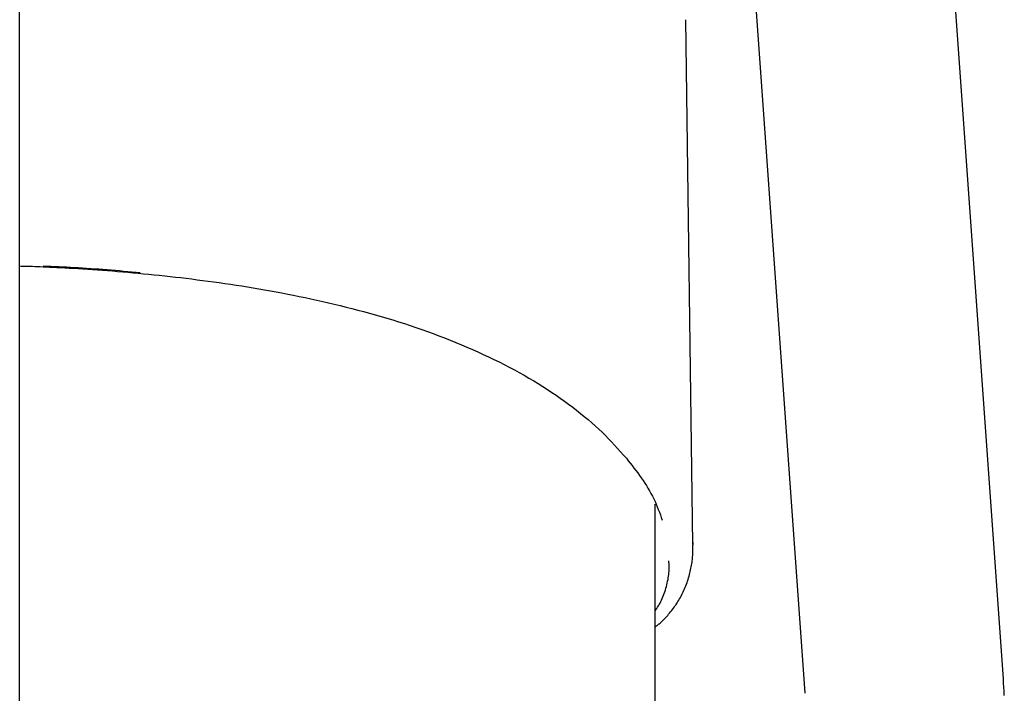
# Model space of a CAD drawing. Extents: x -2393 to 11805, y -1985 to 2335.
# Drawn here: x 8556 to 8723, y 1220 to 1334 of the extents above; entities that cross this region are included whole.
import ezdxf

# ---------------------------------------------------------------- set-up
doc = ezdxf.new("R2010")
doc.units = 0

msp = doc.modelspace()

# ---------------------------------------------------------------- linework, layer by layer
at = {"color": 7, "linetype": 'Continuous'}
for p, q in [((8556.27, -745.11), (8556.27, 1434.1)), ((8722.72, 1222.74), (8710.35, 1395.93)), ((8676.74, 1393.53), (8689.11, 1220.34)), ((8668.94, 1334.24), (8668.93, 1334.28)), ((8670.15, 1245.54), (8668.98, 1334.24)), ((8663.78, 1190.04), (8663.78, 1252.35)), ((8670.14, 1245.9), (8670.12, 1245.54)), ((8670.18, 1244.99), (8670.2, 1245.88))]:
    msp.add_line(p, q, dxfattribs=at)
for points in [[(8556.27, 1292.63), (8556.55, 1292.62), (8556.83, 1292.62), (8557.12, 1292.61), (8557.42, 1292.61), (8557.74, 1292.6), (8558.08, 1292.59), (8558.45, 1292.57), (8558.85, 1292.56), (8559.28, 1292.54), (8559.74, 1292.52), (8560.24, 1292.5), (8560.77, 1292.48), (8561.34, 1292.45), (8561.94, 1292.42), (8562.57, 1292.39), (8563.24, 1292.35), (8563.93, 1292.31), (8564.66, 1292.27), (8565.41, 1292.23), (8566.18, 1292.18), (8566.97, 1292.13), (8567.78, 1292.08), (8568.6, 1292.02), (8569.43, 1291.97), (8570.27, 1291.91), (8571.12, 1291.84), (8571.97, 1291.78), (8572.83, 1291.71), (8573.7, 1291.64), (8574.57, 1291.56), (8575.45, 1291.48), (8576.33, 1291.4), (8577.22, 1291.32), (8578.11, 1291.23), (8579, 1291.15), (8579.9, 1291.05), (8580.81, 1290.96), (8581.71, 1290.86), (8582.62, 1290.76), (8583.54, 1290.65), (8584.46, 1290.54), (8585.38, 1290.43), (8586.3, 1290.31), (8587.23, 1290.19), (8588.17, 1290.07), (8589.1, 1289.94), (8590.04, 1289.81), (8590.99, 1289.67), (8591.94, 1289.53), (8592.89, 1289.39), (8593.85, 1289.24), (8594.81, 1289.09), (8595.77, 1288.93), (8596.74, 1288.77), (8597.71, 1288.6), (8598.69, 1288.43), (8599.66, 1288.25), (8600.64, 1288.06), (8601.62, 1287.88), (8602.6, 1287.68), (8603.59, 1287.48), (8604.57, 1287.28), (8605.56, 1287.07), (8606.55, 1286.85), (8607.54, 1286.63), (8608.52, 1286.4), (8609.51, 1286.17), (8610.5, 1285.93), (8611.49, 1285.68), (8612.48, 1285.43), (8613.47, 1285.17), (8614.46, 1284.91), (8615.45, 1284.64), (8616.44, 1284.36), (8617.43, 1284.08), (8618.42, 1283.79), (8619.4, 1283.49), (8620.39, 1283.18), (8621.37, 1282.87), (8622.35, 1282.55), (8623.33, 1282.22), (8624.3, 1281.88), (8625.27, 1281.54), (8626.24, 1281.19), (8627.2, 1280.83), (8628.16, 1280.46), (8629.12, 1280.09), (8630.06, 1279.7), (8631.01, 1279.31), (8631.94, 1278.92), (8632.87, 1278.51), (8633.8, 1278.1), (8634.71, 1277.68), (8635.61, 1277.26), (8636.51, 1276.83), (8637.39, 1276.39), (8638.26, 1275.95), (8639.12, 1275.51), (8639.97, 1275.05), (8640.81, 1274.6), (8641.63, 1274.13), (8642.44, 1273.67), (8643.24, 1273.19), (8644.02, 1272.72), (8644.8, 1272.23), (8645.56, 1271.75), (8646.3, 1271.25), (8647.03, 1270.76), (8647.75, 1270.26), (8648.46, 1269.75), (8649.16, 1269.24), (8649.84, 1268.73), (8650.51, 1268.21), (8651.17, 1267.69), (8651.81, 1267.17), (8652.44, 1266.64), (8653.06, 1266.11), (8653.66, 1265.58), (8654.25, 1265.04), (8654.81, 1264.5), (8655.37, 1263.96), (8655.9, 1263.41), (8656.43, 1262.86), (8656.94, 1262.31), (8657.45, 1261.76), (8657.95, 1261.2), (8658.44, 1260.65), (8658.93, 1260.09)], [(8576.66, 1291.47), (8575.96, 1291.53), (8575.26, 1291.6), (8574.56, 1291.66), (8573.86, 1291.72), (8573.16, 1291.78), (8572.46, 1291.84), (8571.76, 1291.9), (8571.06, 1291.96), (8570.37, 1292.01), (8569.67, 1292.06), (8568.98, 1292.11), (8568.29, 1292.16), (8567.6, 1292.2), (8566.92, 1292.25), (8566.24, 1292.29), (8565.56, 1292.33), (8564.88, 1292.36), (8564.21, 1292.4), (8563.54, 1292.43), (8562.88, 1292.46), (8562.21, 1292.5), (8561.55, 1292.53), (8560.89, 1292.56), (8560.23, 1292.59)], [(8658.93, 1260.09), (8659.25, 1259.68), (8659.58, 1259.27), (8659.9, 1258.86), (8660.21, 1258.45), (8660.53, 1258.03), (8660.84, 1257.62), (8661.15, 1257.2), (8661.45, 1256.77), (8661.74, 1256.35), (8662.03, 1255.91), (8662.31, 1255.48), (8662.58, 1255.04), (8662.84, 1254.6), (8663.09, 1254.16), (8663.33, 1253.71), (8663.55, 1253.26), (8663.77, 1252.81), (8663.97, 1252.36), (8664.15, 1251.91), (8664.33, 1251.45), (8664.51, 1250.99), (8664.68, 1250.54), (8664.84, 1250.08), (8665, 1249.62)], [(8663.78, 1231.59), (8663.9, 1231.67), (8664.01, 1231.75), (8664.13, 1231.84), (8664.25, 1231.93), (8664.37, 1232.02), (8664.5, 1232.12), (8664.62, 1232.22), (8664.75, 1232.33), (8664.89, 1232.45), (8665.02, 1232.58), (8665.16, 1232.72), (8665.31, 1232.86), (8665.45, 1233.01), (8665.61, 1233.18), (8665.76, 1233.34), (8665.92, 1233.52), (8666.08, 1233.71), (8666.24, 1233.9), (8666.4, 1234.1), (8666.57, 1234.3), (8666.73, 1234.51), (8666.89, 1234.73), (8667.05, 1234.95), (8667.21, 1235.17), (8667.36, 1235.39), (8667.5, 1235.62), (8667.65, 1235.85), (8667.79, 1236.08), (8667.92, 1236.31), (8668.06, 1236.55), (8668.18, 1236.79), (8668.31, 1237.03), (8668.43, 1237.28), (8668.55, 1237.53), (8668.67, 1237.78), (8668.78, 1238.03), (8668.89, 1238.29), (8668.99, 1238.55), (8669.09, 1238.81), (8669.19, 1239.07), (8669.28, 1239.34), (8669.37, 1239.61), (8669.45, 1239.88), (8669.53, 1240.16), (8669.6, 1240.43), (8669.67, 1240.7), (8669.74, 1240.97), (8669.8, 1241.23), (8669.86, 1241.49), (8669.91, 1241.75), (8669.96, 1242.01), (8670, 1242.26), (8670.04, 1242.5), (8670.07, 1242.75), (8670.1, 1242.98), (8670.12, 1243.22), (8670.14, 1243.45), (8670.15, 1243.67), (8670.16, 1243.9), (8670.17, 1244.12), (8670.18, 1244.34), (8670.18, 1244.55), (8670.18, 1244.77), (8670.18, 1244.99)], [(8663.78, 1234.25), (8663.92, 1234.47), (8664.07, 1234.69), (8664.21, 1234.91), (8664.35, 1235.14), (8664.49, 1235.37), (8664.62, 1235.61), (8664.75, 1235.85), (8664.88, 1236.11), (8665, 1236.37), (8665.12, 1236.65), (8665.23, 1236.93), (8665.33, 1237.21), (8665.43, 1237.51), (8665.52, 1237.8), (8665.61, 1238.1), (8665.69, 1238.4), (8665.77, 1238.7), (8665.84, 1239), (8665.91, 1239.3), (8665.97, 1239.59), (8666.02, 1239.88), (8666.06, 1240.17), (8666.09, 1240.45), (8666.12, 1240.72), (8666.14, 1240.99), (8666.15, 1241.25), (8666.15, 1241.51), (8666.15, 1241.76), (8666.15, 1242.01), (8666.14, 1242.25), (8666.13, 1242.5), (8666.11, 1242.74)], [(8722.87, 1220), (8722.84, 1220.68), (8722.8, 1221.37), (8722.76, 1222.06), (8722.72, 1222.74)]]:
    msp.add_lwpolyline(points, dxfattribs=at)

doc.saveas('drawing.dxf')
